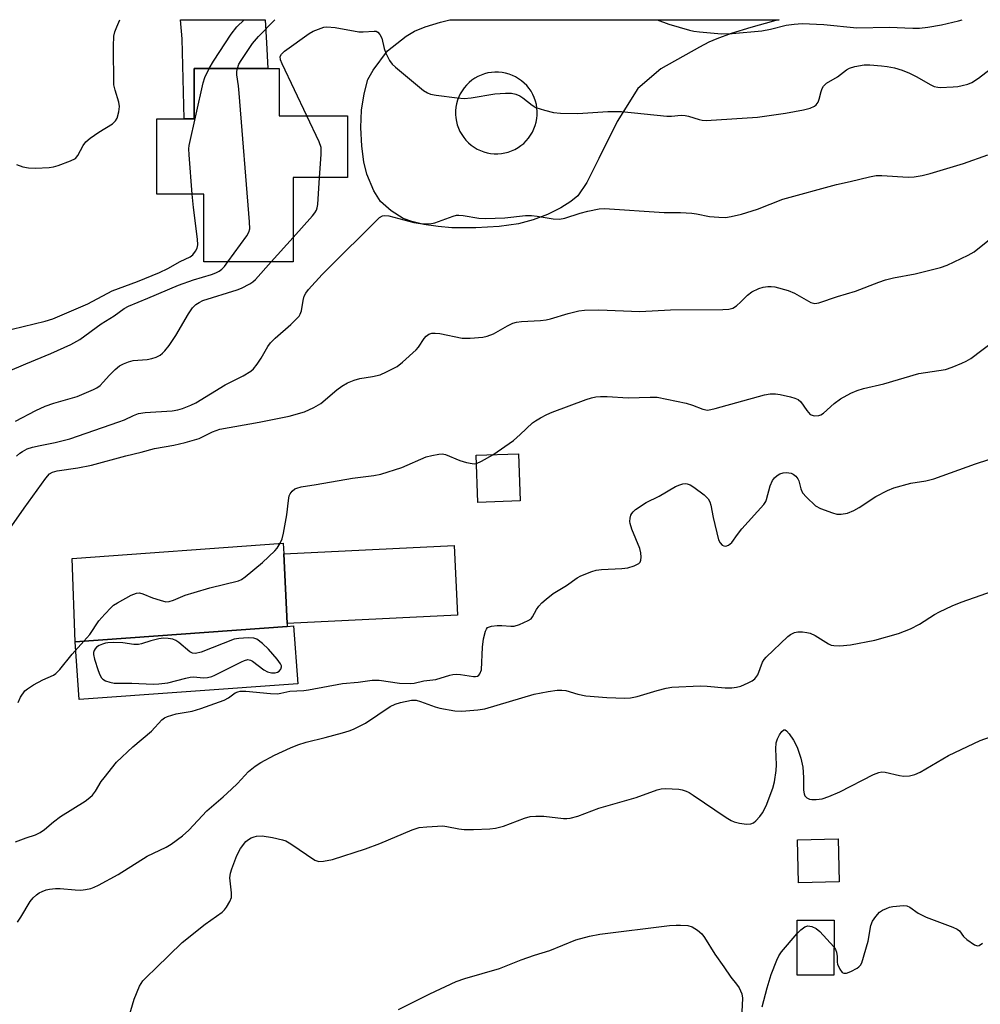
# Model space of a CAD drawing. Units: inches. Extents: x 1303763 to 1309763, y 521449 to 525449.
# Drawn here: x 1306466 to 1306706, y 525203 to 525449 of the extents above; entities that cross this region are included whole.
import ezdxf

# ---------------------------------------------------------------- set-up
doc = ezdxf.new("R2010")
doc.units = ezdxf.units.IN
doc.header["$MEASUREMENT"] = 0
for name, color, linetype in [('BLDG-Footprint', 5, 'Continuous'), ('CULTRL-Pad', 6, 'Continuous'), ('TRANS-Driveway', 251, 'Continuous'), ('Undefined', 1, 'Continuous')]:
    doc.layers.add(name, color=color, linetype=linetype)

msp = doc.modelspace()

# ---------------------------------------------------------------- linework, layer by layer
at = {"layer": 'BLDG-Footprint'}
for points, elevation in [([(1306530.63, 525436.64), (1306530.63, 525424.79), (1306547.67, 525424.79), (1306547.67, 525409.33), (1306534.11, 525409.33), (1306534.11, 525388.23), (1306511.82, 525388.23), (1306511.82, 525405.22), (1306500.05, 525405.22), (1306500.05, 525424.04), (1306506.88, 525424.04), (1306509.34, 525424.04), (1306509.34, 525436.64), (1306527.75, 525436.64)], 417.9), ([(1306590.88, 525328.51), (1306580.27, 525328.12), (1306579.84, 525339.88), (1306590.44, 525340.28)], 426.54), ([(1306532.65, 525297.09), (1306479.6, 525293.24), (1306478.83, 525314.1), (1306531.63, 525317.95), (1306531.76, 525315.28), (1306532.62, 525297.81)], 426.13), ([(1306670.6, 525233.24), (1306660.4, 525233.01), (1306660.16, 525243.75), (1306670.36, 525243.98)], 433.04), ([(1306669.29, 525223.63), (1306669.23, 525209.85), (1306660.06, 525209.89), (1306660.12, 525223.66)], 434.3)]:
    msp.add_lwpolyline(points, close=True, dxfattribs=dict(at, elevation=elevation))
at = {"layer": 'CULTRL-Pad'}
for points in [[(1306575.17, 525299.9), (1306532.62, 525297.81), (1306531.76, 525315.28), (1306574.31, 525317.37)], [(1306535.27, 525282.78), (1306480.64, 525278.82), (1306479.6, 525293.24), (1306532.65, 525297.09), (1306534.22, 525297.2)]]:
    msp.add_lwpolyline(points, close=True, dxfattribs=at)
at = {"layer": 'TRANS-Driveway'}
msp.add_lwpolyline([(1306509.34, 525424.04), (1306506.88, 525424.04), (1306506.35, 525443.99), (1306505.95, 525448.8), (1306527.15, 525448.8), (1306527.45, 525442.99), (1306527.75, 525436.64), (1306509.34, 525436.64)], close=True, dxfattribs=at)
for points in [[(1306626.03, 525436.53, 0), (1306620.24, 525431.64, 0), (1306615.13, 525423.35, 0), (1306610.51, 525414.06, 0), (1306607.49, 525408.13, 0), (1306605.22, 525404.77, 0), (1306603.54, 525403.31, 0), (1306600.97, 525401.73, 0), (1306597.66, 525400.12, 0), (1306594.13, 525398.73, 0), (1306590.47, 525397.77, 0), (1306585.6, 525397.1, 0), (1306579.76, 525396.76, 0), (1306573.73, 525396.8, 0), (1306570.35, 525397.09, 0), (1306566.78, 525397.63, 0), (1306563.81, 525398.32, 0), (1306561.57, 525399.12, 0), (1306558.6, 525401.01, 0), (1306555.95, 525403.36, 0), (1306554.27, 525406.04, 0), (1306552.52, 525410.17, 0), (1306551.74, 525413.23, 0), (1306551.23, 525417.16, 0), (1306551.04, 525421.88, 0), (1306551.21, 525426.22, 0), (1306551.87, 525430.29, 0), (1306552.81, 525433.88, 0), (1306554.08, 525436.21, 0), (1306557.65, 525441.02, 0), (1306562.38, 525444.66, 0), (1306564.44, 525445.98, 0), (1306567.09, 525447.06, 0), (1306570.94, 525448.23, 0), (1306573.23, 525448.8, 0), (1306655.61, 525448.79, 0), (1306654.14, 525448.43, 0), (1306648.52, 525446.85, 0), (1306643.59, 525445.32, 0), (1306639.97, 525444.04, 0), (1306638.03, 525443.17, 0), (1306635.69, 525441.97, 0)], [(1306584.36, 525415.29, 0), (1306585.25, 525415.28, 0), (1306586.14, 525415.35, 0), (1306587.02, 525415.49, 0), (1306587.88, 525415.72, 0), (1306588.72, 525416.01, 0), (1306589.53, 525416.38, 0), (1306590.31, 525416.82, 0), (1306591.04, 525417.32, 0), (1306591.73, 525417.89, 0), (1306592.36, 525418.52, 0), (1306592.94, 525419.19, 0), (1306593.46, 525419.92, 0), (1306593.91, 525420.69, 0), (1306594.3, 525421.49, 0), (1306594.61, 525422.32, 0), (1306594.85, 525423.18, 0), (1306595.01, 525424.06, 0), (1306595.1, 525424.95, 0), (1306595.11, 525425.84, 0), (1306595.04, 525426.73, 0), (1306594.89, 525427.61, 0), (1306594.67, 525428.47, 0), (1306594.37, 525429.31, 0), (1306594, 525430.12, 0), (1306593.56, 525430.9, 0), (1306593.06, 525431.63, 0), (1306592.49, 525432.32, 0), (1306591.87, 525432.96, 0), (1306591.19, 525433.53, 0), (1306590.46, 525434.05, 0), (1306589.7, 525434.51, 0), (1306588.89, 525434.89, 0), (1306588.06, 525435.2, 0), (1306587.2, 525435.44, 0), (1306586.32, 525435.6, 0), (1306585.44, 525435.69, 0), (1306584.55, 525435.7, 0), (1306583.66, 525435.63, 0), (1306582.78, 525435.48, 0), (1306581.91, 525435.26, 0), (1306581.08, 525434.96, 0), (1306580.26, 525434.59, 0), (1306579.49, 525434.15, 0), (1306578.75, 525433.65, 0), (1306578.07, 525433.08, 0), (1306577.43, 525432.46, 0), (1306576.85, 525431.78, 0), (1306576.33, 525431.06, 0), (1306575.88, 525430.29, 0), (1306575.5, 525429.48, 0), (1306575.18, 525428.65, 0), (1306574.94, 525427.79, 0), (1306574.78, 525426.91, 0), (1306574.7, 525426.03, 0), (1306574.69, 525425.14, 0), (1306574.76, 525424.25, 0), (1306574.9, 525423.37, 0), (1306575.13, 525422.5, 0), (1306575.42, 525421.67, 0), (1306575.79, 525420.85, 0), (1306576.23, 525420.08, 0), (1306576.73, 525419.34, 0), (1306577.3, 525418.65, 0), (1306577.92, 525418.02, 0), (1306578.6, 525417.44, 0), (1306579.33, 525416.92, 0), (1306580.1, 525416.47, 0), (1306580.9, 525416.09, 0), (1306581.73, 525415.77, 0), (1306582.59, 525415.53, 0), (1306583.47, 525415.37, 0)]]:
    msp.add_polyline3d(points, close=True, dxfattribs=at)
at = {"layer": 'Undefined'}
msp.add_line((1306528.63, 525388.23, 420), (1306534.11, 525394.38, 420), dxfattribs=at)
for points, elevation in [([(1306513.12, 525436.64), (1306514.21, 525438.44), (1306518.65, 525445.17), (1306520.04, 525446.99), (1306521.83, 525448.8)], 416), ([(1306508.9, 525405.22), (1306508.11, 525415.04), (1306508.06, 525416.5), (1306508.14, 525417.38), (1306511.58, 525433.01), (1306512.03, 525434.37), (1306513.12, 525436.64)], 416), ([(1306517.8, 525388.23), (1306522.49, 525394.72), (1306523.06, 525395.71), (1306523.24, 525396.53), (1306523.19, 525398.29), (1306520.64, 525430.46), (1306520.45, 525432.24), (1306520, 525435.06), (1306520.02, 525435.87), (1306520.18, 525436.64)], 418), ([(1306540.71, 525409.33), (1306541.13, 525415.1), (1306541.09, 525416.85), (1306540.61, 525418.23), (1306537.5, 525424.79)], 420), ([(1306534.11, 525394.38), (1306538.97, 525399.8), (1306539.52, 525400.48), (1306539.96, 525401.22), (1306540.13, 525401.76), (1306540.26, 525402.62), (1306540.71, 525409.33)], 420), ([(1306463.88, 525371.45), (1306472.14, 525373.43), (1306474.02, 525373.99), (1306482.76, 525377.79), (1306488.9, 525381.03), (1306495.22, 525383.32), (1306500.66, 525385.57), (1306502.76, 525386.61), (1306505.88, 525388.35), (1306508.39, 525389.49), (1306509.04, 525390.03), (1306509.72, 525390.93), (1306510.1, 525391.66), (1306510.25, 525392.47), (1306510.16, 525393.92), (1306509.2, 525401.82), (1306508.9, 525405.22)], 416), ([(1306462.81, 525360.87), (1306467.25, 525362.79), (1306473.53, 525365.33), (1306478.52, 525367.57), (1306480.78, 525368.84), (1306486.08, 525372.79), (1306489.36, 525374.76), (1306491.84, 525376.55), (1306492.92, 525377.19), (1306497.76, 525379.15), (1306505.48, 525382.45), (1306509.22, 525383.77), (1306513.71, 525385.12), (1306514.81, 525385.55), (1306515.6, 525385.95), (1306516.31, 525386.44), (1306516.92, 525387.07), (1306517.8, 525388.23)], 418), ([(1306464.73, 525348.39), (1306469.77, 525351.1), (1306472.09, 525352.16), (1306474.26, 525352.89), (1306480.14, 525354.58), (1306484.23, 525356.31), (1306485, 525356.72), (1306485.87, 525357.37), (1306486.66, 525358.14), (1306488.18, 525359.88), (1306489.62, 525361.3), (1306490.72, 525362.23), (1306491.69, 525362.78), (1306492.99, 525363.29), (1306494.09, 525363.58), (1306497.65, 525363.88), (1306498.8, 525364.07), (1306499.86, 525364.41), (1306500.84, 525364.89), (1306501.48, 525365.39), (1306502.06, 525365.97), (1306503.14, 525367.36), (1306504.81, 525369.84), (1306507.95, 525375.28), (1306508.96, 525376.72), (1306509.74, 525377.57), (1306510.6, 525378.13), (1306511.55, 525378.56), (1306520.07, 525381.24), (1306521.17, 525381.7), (1306523.3, 525382.77), (1306524.04, 525383.24), (1306524.69, 525383.83), (1306528.63, 525388.23)], 420), ([(1306584.01, 525340.04), (1306589.16, 525343.58), (1306590.86, 525345.07), (1306593.94, 525348), (1306594.64, 525348.52), (1306595.93, 525349.28), (1306597.51, 525350.12), (1306598.83, 525350.7), (1306607.38, 525353.86), (1306608.7, 525354.28), (1306609.77, 525354.51), (1306610.89, 525354.58), (1306612.58, 525354.55), (1306617.87, 525354.26), (1306623.34, 525354.46), (1306625.09, 525354.38), (1306632.31, 525352.95), (1306633.91, 525352.44), (1306636.5, 525351.45), (1306637.64, 525351.21), (1306638.47, 525351.3), (1306639.59, 525351.56), (1306651.94, 525354.99), (1306653.33, 525355.24), (1306654.68, 525355.27), (1306655.83, 525355.09), (1306658.39, 525354.47), (1306659.52, 525354.16), (1306660.3, 525353.84), (1306661.03, 525353.24), (1306662.46, 525351.05), (1306663.37, 525350.11), (1306663.83, 525349.89), (1306664.37, 525349.78), (1306665.5, 525349.85), (1306666, 525350.04), (1306666.66, 525350.46), (1306669.35, 525352.86), (1306670.87, 525353.99), (1306673.48, 525355.4), (1306675.08, 525356.12), (1306676.67, 525356.61), (1306681.75, 525357.73), (1306690.53, 525360.33), (1306697.12, 525361.33), (1306698.79, 525361.9), (1306701.27, 525362.89), (1306702.31, 525363.4), (1306703.46, 525364.12), (1306709.34, 525368.49)], 426), ([(1306530.83, 525317.89), (1306531.36, 525319), (1306531.72, 525320.4), (1306532.54, 525325.02), (1306532.93, 525328.57), (1306533.15, 525329.71), (1306533.38, 525330.23), (1306533.87, 525330.92), (1306534.5, 525331.46), (1306534.99, 525331.69), (1306536.07, 525331.97), (1306539.82, 525332.56), (1306548.9, 525334.15), (1306554.27, 525334.82), (1306556.02, 525335.14), (1306561.31, 525336.82), (1306567.37, 525339.48), (1306568.79, 525339.86), (1306570.52, 525340.2), (1306571.37, 525340.26), (1306572.21, 525340.12), (1306575.78, 525338.6), (1306577.44, 525338.09), (1306578.83, 525337.81), (1306579.38, 525337.78), (1306579.91, 525337.86)], 426), ([(1306579.91, 525337.86), (1306581.18, 525338.4), (1306584.01, 525340.04)], 426), ([(1306481.79, 525293.4), (1306483.31, 525295.08), (1306485.54, 525298.47), (1306487.03, 525300.18), (1306488.59, 525301.83), (1306489.24, 525302.38), (1306490.24, 525303.03), (1306493.61, 525304.95), (1306494.93, 525305.44), (1306495.72, 525305.48), (1306496.52, 525305.27), (1306498.94, 525304.28), (1306500.9, 525303.62), (1306502.3, 525303.28), (1306503.12, 525303.29), (1306504.18, 525303.62), (1306507.11, 525304.87), (1306509.35, 525305.59), (1306513.3, 525306.75), (1306520.41, 525308.47), (1306521.19, 525308.83), (1306522.15, 525309.49), (1306526.44, 525313.05), (1306529.56, 525316), (1306530.1, 525316.69), (1306530.83, 525317.89)], 426), ([(1306465.18, 525223.18), (1306466.01, 525224.37), (1306468.4, 525228.34), (1306469.12, 525229.21), (1306469.95, 525229.96), (1306470.62, 525230.45), (1306471.35, 525230.84), (1306472.39, 525231.2), (1306473.23, 525231.38), (1306474.67, 525231.55), (1306475.83, 525231.57), (1306479.63, 525231.19), (1306481.06, 525231.17), (1306482.17, 525231.3), (1306483.54, 525231.56), (1306484.35, 525231.86), (1306485.42, 525232.39), (1306490.39, 525235.1), (1306497.6, 525239.61), (1306502.35, 525241.86), (1306503.58, 525242.67), (1306506.45, 525244.76), (1306508.01, 525246.12), (1306512.52, 525251.01), (1306516.61, 525254.46), (1306518.72, 525256.4), (1306520.16, 525257.8), (1306522.97, 525260.85), (1306524.58, 525262.11), (1306526.03, 525263.09), (1306529.42, 525264.88), (1306533.42, 525266.73), (1306535.28, 525267.49), (1306537.36, 525268.14), (1306542.11, 525269.29), (1306546.41, 525270.47), (1306548.11, 525270.97), (1306549.23, 525271.39), (1306552.16, 525272.87), (1306558.36, 525277.08), (1306559.62, 525277.66), (1306560.92, 525278.1), (1306563.69, 525278.65), (1306564.89, 525278.62), (1306565.97, 525278.35), (1306569.6, 525276.97), (1306570.73, 525276.63), (1306574.52, 525276.01), (1306576.26, 525275.91), (1306580.29, 525276.26), (1306582.01, 525276.52), (1306594.37, 525280.12), (1306597.81, 525280.8), (1306600.12, 525281.16), (1306601.22, 525281.16), (1306602.29, 525281.03), (1306605.27, 525280.14), (1306607.26, 525279.75), (1306612.51, 525279.34), (1306616.99, 525279.15), (1306618.43, 525279.27), (1306620.12, 525279.57), (1306625.05, 525281.07), (1306627.31, 525281.64), (1306628.75, 525281.87), (1306635.81, 525282.27), (1306637.59, 525282.18), (1306642.06, 525281.72), (1306643.77, 525281.74), (1306644.89, 525281.87), (1306645.98, 525282.18), (1306647.84, 525282.96), (1306648.85, 525283.48), (1306649.5, 525283.98), (1306650.27, 525285.01), (1306651.45, 525288.14), (1306651.85, 525288.85), (1306652.3, 525289.44), (1306657.75, 525294.6), (1306658.44, 525295.11), (1306659.42, 525295.57), (1306660.24, 525295.72), (1306661.38, 525295.73), (1306662.52, 525295.61), (1306663.31, 525295.41), (1306664.55, 525294.83), (1306667.9, 525292.71), (1306668.56, 525292.44), (1306669.28, 525292.29), (1306670.76, 525292.27), (1306673.44, 525292.47), (1306679.53, 525293.67), (1306685.4, 525295.35), (1306688.39, 525296.53), (1306690.66, 525297.67), (1306694.44, 525300.07), (1306695.68, 525300.78), (1306698.86, 525302.28), (1306701.06, 525303.14), (1306710.84, 525306.58)], 430), ([(1306465.39, 525278.11), (1306465.97, 525279.37), (1306467.05, 525280.95), (1306467.68, 525281.52), (1306469.21, 525282.45), (1306471.58, 525283.74), (1306474.18, 525284.92), (1306474.79, 525285.33), (1306475.76, 525286.35), (1306478.83, 525290.14), (1306481.79, 525293.4)], 426), ([(1306492.05, 525195.99), (1306494.39, 525203.86), (1306495.66, 525207.1), (1306496.08, 525207.83), (1306496.57, 525208.47), (1306497.5, 525209.47), (1306499.77, 525211.6), (1306506.35, 525218.1), (1306512.12, 525222.62), (1306516.34, 525225.66), (1306516.97, 525226.24), (1306517.48, 525226.9), (1306518.31, 525228.34), (1306518.67, 525229.35), (1306518.7, 525230.48), (1306518.28, 525234.26), (1306518.41, 525235.39), (1306518.75, 525236.51), (1306520.01, 525239.81), (1306520.97, 525241.56), (1306522.3, 525243.35), (1306522.92, 525243.85), (1306523.61, 525244.23), (1306524.36, 525244.51), (1306524.92, 525244.63), (1306526.37, 525244.69), (1306528.94, 525244.31), (1306531.47, 525243.77), (1306532.29, 525243.44), (1306533.53, 525242.73), (1306539.52, 525238.68), (1306540.02, 525238.45), (1306540.55, 525238.33), (1306541.67, 525238.36), (1306543.91, 525238.8), (1306552.2, 525241.49), (1306555.77, 525242.83), (1306563.88, 525246.25), (1306565.59, 525246.79), (1306567.48, 525247.02), (1306571.48, 525247.19), (1306572.49, 525247.1), (1306575.5, 525246.52), (1306576.89, 525246.35), (1306579.17, 525246.33), (1306583.26, 525246.49), (1306584.71, 525246.64), (1306586.66, 525247.11), (1306591.91, 525249.17), (1306593.31, 525249.56), (1306594.72, 525249.66), (1306596.72, 525249.66), (1306601.7, 525249.05), (1306602.55, 525249.04), (1306603.34, 525249.14), (1306605.22, 525249.63), (1306610.48, 525251.63), (1306619.8, 525254.31), (1306625.06, 525256.21), (1306626.09, 525256.46), (1306627.13, 525256.57), (1306630.52, 525256.36), (1306631.35, 525256.22), (1306632.33, 525255.91), (1306633.06, 525255.56), (1306634.07, 525254.94), (1306642.36, 525249.3), (1306643.55, 525248.56), (1306644.31, 525248.23), (1306645.7, 525247.92), (1306647.4, 525247.68), (1306648.48, 525247.69), (1306649.17, 525248), (1306649.78, 525248.52), (1306650.72, 525249.56), (1306651.39, 525250.48), (1306652.34, 525252.27), (1306654.03, 525256.63), (1306654.45, 525258.27), (1306654.86, 525261.09), (1306654.88, 525262.52), (1306654.71, 525266.47), (1306654.84, 525267.96), (1306655.14, 525268.96), (1306655.64, 525269.96), (1306656.24, 525270.83), (1306656.74, 525271.21), (1306657.05, 525271.21), (1306657.41, 525271.01), (1306658.09, 525270.27), (1306659.18, 525268.65), (1306660.09, 525266.91), (1306660.96, 525264.12), (1306661.48, 525261.86), (1306661.68, 525259.3), (1306661.7, 525256.11), (1306661.81, 525255.27), (1306662.01, 525254.77), (1306662.52, 525254.22), (1306663.2, 525253.87), (1306663.73, 525253.78), (1306664.86, 525253.81), (1306666.3, 525254), (1306667.99, 525254.53), (1306670.71, 525255.76), (1306679.16, 525260.06), (1306680.51, 525260.59), (1306681.24, 525260.7), (1306682.04, 525260.65), (1306685.65, 525259.84), (1306686.77, 525259.67), (1306688.15, 525259.74), (1306689.51, 525260.03), (1306690.81, 525260.65), (1306697.89, 525264.81), (1306705.78, 525268.6), (1306716.13, 525272.27)], 432), ([(1306669.26, 525216.96), (1306669.67, 525216.35), (1306669.95, 525215.61), (1306670.08, 525214.57), (1306670.08, 525213.14), (1306670.2, 525212.62), (1306670.77, 525211.39), (1306671.36, 525210.58), (1306671.73, 525210.35), (1306672.42, 525210.39), (1306673.47, 525210.81), (1306675.05, 525211.64), (1306675.52, 525211.97), (1306675.9, 525212.35), (1306676.23, 525213), (1306677.82, 525218.4), (1306678.47, 525222.32), (1306678.93, 525223.37), (1306679.73, 525224.59), (1306680.68, 525225.66), (1306681.37, 525226.11), (1306682.39, 525226.58), (1306683.18, 525226.86), (1306684.03, 525227.05), (1306686.66, 525227.28), (1306687.5, 525227.2), (1306688.2, 525226.92), (1306690.33, 525225.39), (1306692.32, 525224.4), (1306699.02, 525221.9), (1306700.08, 525221.42), (1306700.69, 525220.97), (1306701.65, 525219.53), (1306702.49, 525218.77), (1306704.41, 525217.47), (1306705.12, 525217.21), (1306705.57, 525217.27), (1306706.41, 525217.89)], 434), ([(1306560.43, 525201.29), (1306568.28, 525205.19), (1306574.89, 525208.28), (1306577.05, 525209.04), (1306585.68, 525211.52), (1306591.12, 525213.72), (1306594.39, 525214.87), (1306598.24, 525216.07), (1306604.8, 525218.72), (1306608.18, 525219.61), (1306610.77, 525220.15), (1306628.16, 525222.31), (1306629.82, 525222.43), (1306630.95, 525222.43), (1306632.72, 525222.28), (1306633.81, 525221.98), (1306635.2, 525221.13), (1306636.24, 525220.25), (1306636.93, 525219.34), (1306639.53, 525215.16), (1306641.77, 525212.01), (1306643.49, 525209.42), (1306644.93, 525207.61), (1306645.55, 525206.69), (1306646.25, 525205.26), (1306646.42, 525204.18), (1306646.25, 525200.75)], 434), ([(1306660.1, 525220.33), (1306660.97, 525221.25), (1306662.03, 525221.99), (1306662.72, 525222.21), (1306663.24, 525222.18), (1306663.77, 525222.03), (1306664.82, 525221.54), (1306665.77, 525220.85), (1306669.26, 525216.96)], 434), ([(1306651.37, 525201.99), (1306652.6, 525206.74), (1306653.62, 525210.08), (1306654.98, 525213.64), (1306655.47, 525214.7), (1306656.14, 525215.69), (1306660.1, 525220.33)], 434)]:
    msp.add_lwpolyline(points, dxfattribs=dict(at, elevation=elevation))
at = {"layer": 'Undefined', "elevation": 426}
msp.add_lwpolyline([(1306522.84, 525294.2), (1306520.51, 525294.11), (1306519.37, 525293.88), (1306511.1, 525290.66), (1306509.73, 525290.29), (1306508.98, 525290.37), (1306508.26, 525290.74), (1306505.53, 525293.04), (1306504.81, 525293.54), (1306504.02, 525293.88), (1306502.86, 525294.11), (1306501.69, 525294.14), (1306500.55, 525293.96), (1306498.57, 525293.47), (1306496.21, 525292.72), (1306495.41, 525292.57), (1306494.31, 525292.61), (1306491.5, 525292.98), (1306489.22, 525293.05), (1306487.79, 525293), (1306487.24, 525292.92), (1306486.43, 525292.69), (1306485.66, 525292.35), (1306484.97, 525291.91), (1306484.62, 525291.53), (1306484.38, 525291.09), (1306484.23, 525290.6), (1306484.21, 525290.07), (1306484.44, 525288.94), (1306485.37, 525286.09), (1306485.77, 525284.99), (1306486.17, 525284.25), (1306486.53, 525283.88), (1306487.22, 525283.5), (1306488.26, 525283.15), (1306489.35, 525282.94), (1306493.79, 525282.89), (1306499.12, 525282.69), (1306500.57, 525282.71), (1306502.81, 525283), (1306507.24, 525284.19), (1306508.35, 525284.42), (1306509.31, 525284.46), (1306511.61, 525284.25), (1306512.69, 525284.35), (1306513.75, 525284.59), (1306514.57, 525284.92), (1306521.19, 525288.26), (1306521.98, 525288.61), (1306522.77, 525288.8), (1306523.46, 525288.69), (1306523.95, 525288.43), (1306526.8, 525286.27), (1306527.7, 525285.77), (1306528.69, 525285.51), (1306529.63, 525285.45), (1306530.22, 525285.63), (1306530.63, 525285.93), (1306531, 525286.43), (1306531.17, 525286.97), (1306531.16, 525287.23), (1306530.96, 525287.71), (1306530.11, 525288.89), (1306527.97, 525291.41), (1306526.46, 525292.85), (1306525.06, 525293.88), (1306524.27, 525294.13)], close=True, dxfattribs=at)
at = {"layer": 'Undefined'}
for points in [[(1306464.96, 525412.58, 414), (1306466.58, 525412, 414), (1306467.98, 525411.77, 414), (1306469.68, 525411.64, 414), (1306473.11, 525411.83, 414), (1306474.24, 525411.99, 414), (1306475.37, 525412.33, 414), (1306478.42, 525413.48, 414), (1306479.69, 525414.14, 414), (1306480.31, 525414.85, 414), (1306481.63, 525417.35, 414), (1306482.32, 525418.27, 414), (1306483.41, 525419.17, 414), (1306485.53, 525420.66, 414), (1306488.92, 525422.79, 414), (1306489.66, 525423.51, 414), (1306490.08, 525424.16, 414), (1306490.56, 525425.73, 414), (1306490.69, 525427.1, 414), (1306490.52, 525428.19, 414), (1306489.58, 525431.15, 414), (1306489.31, 525432.54, 414), (1306489.2, 525442.22, 414), (1306489.32, 525444.71, 414), (1306489.55, 525445.75, 414), (1306490, 525447.04, 414), (1306490.77, 525448.81, 414)], [(1306520.18, 525436.64, 418), (1306520.54, 525437.65, 418), (1306521.07, 525438.63, 418), (1306523.96, 525442.89, 418), (1306525.44, 525444.62, 418), (1306529.5, 525448.8, 418)], [(1306625.12, 525448.79, 418), (1306627.99, 525447.71, 418), (1306633.16, 525446.17, 418), (1306634.27, 525445.94, 418), (1306635.7, 525445.77, 418), (1306641.17, 525445.28, 418), (1306643.83, 525445.38, 418), (1306651.25, 525446.05, 418), (1306653.43, 525446.48, 418), (1306657.37, 525447.47, 418), (1306659.35, 525447.73, 418), (1306661.34, 525447.88, 418), (1306666.75, 525447.59, 418), (1306674.97, 525446.8, 418), (1306683.05, 525446.97, 418), (1306689, 525446.69, 418), (1306690.67, 525446.7, 418), (1306692.71, 525446.94, 418), (1306696.18, 525447.55, 418), (1306700.42, 525448.52, 418), (1306701.32, 525448.79, 418)], [(1306537.5, 525424.79, 420), (1306531.32, 525437.73, 420), (1306530.91, 525438.81, 420), (1306530.86, 525439.6, 420), (1306531.17, 525440.19, 420), (1306531.92, 525440.93, 420), (1306538.07, 525445.35, 420), (1306539.11, 525445.92, 420), (1306540.41, 525446.47, 420), (1306541.74, 525446.91, 420), (1306542.56, 525447.04, 420), (1306544.58, 525446.87, 420), (1306550.5, 525445.78, 420), (1306551.58, 525445.74, 420), (1306554.34, 525445.97, 420), (1306554.85, 525445.91, 420), (1306555.27, 525445.69, 420), (1306555.76, 525445.13, 420), (1306556.23, 525444.16, 420), (1306556.83, 525441.57, 420), (1306557.24, 525440.47, 420), (1306558.2, 525438.62, 420), (1306558.86, 525437.66, 420), (1306559.65, 525436.9, 420), (1306566.72, 525431.12, 420), (1306567.66, 525430.48, 420), (1306568.45, 525430.17, 420), (1306569.87, 525429.91, 420), (1306575.1, 525429.23, 420), (1306576.83, 525429.09, 420), (1306578.59, 525429.27, 420), (1306584.54, 525430.29, 420), (1306587.22, 525430.47, 420), (1306588.7, 525430.45, 420), (1306589.78, 525430.2, 420), (1306590.78, 525429.75, 420), (1306591.5, 525429.27, 420), (1306593.81, 525427.47, 420), (1306594.79, 525426.89, 420), (1306596.96, 525426.15, 420), (1306599.19, 525425.59, 420), (1306600.92, 525425.45, 420), (1306605.28, 525425.34, 420), (1306612.73, 525425.86, 420), (1306616.14, 525425.87, 420), (1306627.52, 525424.68, 420), (1306628.68, 525424.67, 420), (1306631.12, 525424.9, 420), (1306632.12, 525424.87, 420), (1306632.92, 525424.7, 420), (1306635.58, 525423.84, 420), (1306636.33, 525423.7, 420), (1306637.36, 525423.64, 420), (1306650.14, 525424.42, 420), (1306657.14, 525425.43, 420), (1306661.67, 525426.24, 420), (1306663.36, 525426.69, 420), (1306664.38, 525427.18, 420), (1306664.8, 525427.54, 420), (1306665.3, 525428.19, 420), (1306665.62, 525428.93, 420), (1306666.04, 525430.82, 420), (1306666.29, 525431.59, 420), (1306666.7, 525432.22, 420), (1306667.41, 525432.94, 420), (1306670.16, 525434.53, 420), (1306672.4, 525436.25, 420), (1306673.12, 525436.69, 420), (1306674.5, 525437.11, 420), (1306676.81, 525437.5, 420), (1306678.25, 525437.53, 420), (1306681.14, 525437.29, 420), (1306682.57, 525437.11, 420), (1306684.43, 525436.73, 420), (1306686.31, 525436.18, 420), (1306688.17, 525435.43, 420), (1306689.97, 525434.53, 420), (1306693.29, 525432.59, 420), (1306694.36, 525432.13, 420), (1306695.21, 525431.92, 420), (1306695.79, 525431.88, 420), (1306699.04, 525432.02, 420), (1306700.21, 525432.12, 420), (1306701.34, 525432.33, 420), (1306702.71, 525432.7, 420), (1306703.76, 525433.09, 420), (1306705.43, 525434.17, 420), (1306709.39, 525437.23, 420)], [(1306464.94, 525339.68, 422), (1306465.78, 525340.38, 422), (1306466.46, 525340.83, 422), (1306467.66, 525341.46, 422), (1306468.96, 525341.92, 422), (1306470.88, 525342.37, 422), (1306474.63, 525343.05, 422), (1306478.29, 525344.01, 422), (1306490.57, 525348.25, 422), (1306491.92, 525348.79, 422), (1306494.21, 525349.87, 422), (1306495.43, 525350.33, 422), (1306497.09, 525350.59, 422), (1306503.83, 525350.97, 422), (1306505.24, 525351.22, 422), (1306506.46, 525351.59, 422), (1306508.53, 525352.4, 422), (1306509.8, 525353.01, 422), (1306517.12, 525357.49, 422), (1306521.64, 525359.73, 422), (1306523.56, 525360.92, 422), (1306524.19, 525361.49, 422), (1306525.1, 525362.66, 422), (1306526.07, 525364.15, 422), (1306527.77, 525367.08, 422), (1306528.41, 525368, 422), (1306529.63, 525369.19, 422), (1306533.54, 525372.58, 422), (1306534.81, 525373.83, 422), (1306535.58, 525374.71, 422), (1306535.88, 525375.2, 422), (1306536.15, 525375.99, 422), (1306536.59, 525378.56, 422), (1306536.88, 525379.67, 422), (1306537.25, 525380.43, 422), (1306537.96, 525381.36, 422), (1306541.39, 525385.11, 422), (1306543.06, 525386.8, 422), (1306554.85, 525398.52, 422), (1306555.71, 525399.31, 422), (1306556.41, 525399.75, 422), (1306557.02, 525399.87, 422), (1306558.04, 525399.74, 422), (1306564.27, 525398.07, 422), (1306565.94, 525397.86, 422), (1306567.9, 525397.76, 422), (1306568.72, 525397.84, 422), (1306569.54, 525398.05, 422), (1306574.13, 525399.67, 422), (1306574.94, 525399.89, 422), (1306575.49, 525399.94, 422), (1306576.6, 525399.85, 422), (1306580.49, 525399.22, 422), (1306582.15, 525399.09, 422), (1306587, 525399.27, 422), (1306592.22, 525399.81, 422), (1306593.69, 525399.87, 422), (1306595.13, 525399.71, 422), (1306599.13, 525399, 422), (1306600.7, 525398.92, 422), (1306602.05, 525399.19, 422), (1306605.87, 525400.39, 422), (1306607.8, 525400.89, 422), (1306610.57, 525401.5, 422), (1306611.9, 525401.62, 422), (1306626.86, 525400.62, 422), (1306630.9, 525400.56, 422), (1306633.76, 525400.43, 422), (1306634.88, 525400.28, 422), (1306638.21, 525399.61, 422), (1306640.46, 525399.39, 422), (1306642.15, 525399.36, 422), (1306643.58, 525399.58, 422), (1306646.15, 525400.18, 422), (1306650.15, 525401.44, 422), (1306656.49, 525403.9, 422), (1306669.89, 525407.62, 422), (1306673.36, 525408.31, 422), (1306678.16, 525409.54, 422), (1306679.81, 525409.84, 422), (1306681.22, 525409.83, 422), (1306687.85, 525409.39, 422), (1306689.3, 525409.49, 422), (1306691.34, 525409.84, 422), (1306693.36, 525410.34, 422), (1306701.67, 525412.83, 422), (1306707.76, 525414.99, 422)], [(1306462.05, 525319.73, 424), (1306466.87, 525326.69, 424), (1306472.25, 525334.17, 424), (1306473.18, 525335.21, 424), (1306473.98, 525335.67, 424), (1306475.16, 525335.98, 424), (1306480.27, 525336.71, 424), (1306483.68, 525337.39, 424), (1306492.31, 525339.71, 424), (1306496.11, 525340.64, 424), (1306499.42, 525341.62, 424), (1306504.28, 525342.45, 424), (1306507.09, 525343.08, 424), (1306510.62, 525344.11, 424), (1306513.96, 525345.76, 424), (1306515.8, 525346.41, 424), (1306525.61, 525348.14, 424), (1306533.09, 525349.7, 424), (1306536.92, 525350.75, 424), (1306539.26, 525351.84, 424), (1306540.99, 525352.83, 424), (1306544.99, 525356.29, 424), (1306546.29, 525357.19, 424), (1306547.71, 525358.01, 424), (1306549.33, 525358.68, 424), (1306550.73, 525359.11, 424), (1306553.92, 525359.59, 424), (1306555.84, 525360.04, 424), (1306557.46, 525360.72, 424), (1306560.09, 525362.1, 424), (1306561.46, 525363.15, 424), (1306564.87, 525366.25, 424), (1306565.43, 525366.9, 424), (1306566.85, 525369.06, 424), (1306567.39, 525369.69, 424), (1306568, 525370.17, 424), (1306568.73, 525370.44, 424), (1306569.57, 525370.45, 424), (1306570.75, 525370.31, 424), (1306576.36, 525369.2, 424), (1306578.36, 525369.19, 424), (1306581.51, 525369.41, 424), (1306582.62, 525369.68, 424), (1306584.22, 525370.29, 424), (1306587.7, 525372.29, 424), (1306589.05, 525372.9, 424), (1306589.89, 525373.18, 424), (1306591.18, 525373.36, 424), (1306595.9, 525373.57, 424), (1306597.35, 525373.72, 424), (1306598.46, 525373.99, 424), (1306602.85, 525375.38, 424), (1306605.47, 525375.99, 424), (1306606.94, 525376.21, 424), (1306610.47, 525376.24, 424), (1306620.75, 525375.88, 424), (1306628.45, 525376.27, 424), (1306641.49, 525376.32, 424), (1306642.97, 525376.41, 424), (1306643.98, 525376.7, 424), (1306644.93, 525377.25, 424), (1306646.02, 525378.23, 424), (1306647.66, 525379.95, 424), (1306648.78, 525380.79, 424), (1306650.54, 525381.6, 424), (1306651.62, 525381.9, 424), (1306652.76, 525382.07, 424), (1306653.62, 525382.11, 424), (1306654.47, 525382.02, 424), (1306657.82, 525381.12, 424), (1306659.41, 525380.44, 424), (1306663.47, 525378.13, 424), (1306664.47, 525377.85, 424), (1306665.52, 525377.97, 424), (1306670.14, 525379.57, 424), (1306674.62, 525380.92, 424), (1306680.5, 525383.17, 424), (1306682.17, 525383.72, 424), (1306684.15, 525384.23, 424), (1306689.59, 525385.22, 424), (1306695.91, 525386.85, 424), (1306697.57, 525387.42, 424), (1306702.8, 525389.93, 424), (1306704.32, 525390.76, 424), (1306708.59, 525394.18, 424)], [(1306464.7, 525243.23, 428), (1306467.34, 525244.23, 428), (1306469.68, 525245.01, 428), (1306470.86, 525245.53, 428), (1306471.97, 525246.28, 428), (1306474.22, 525248.25, 428), (1306475.96, 525249.58, 428), (1306482.15, 525253.44, 428), (1306483.32, 525254.29, 428), (1306483.94, 525254.93, 428), (1306484.67, 525255.87, 428), (1306486.15, 525258.28, 428), (1306486.83, 525259.23, 428), (1306489.96, 525263.11, 428), (1306494.01, 525266.97, 428), (1306498.68, 525270.88, 428), (1306501.31, 525273.73, 428), (1306501.93, 525274.21, 428), (1306502.69, 525274.58, 428), (1306504.9, 525275.21, 428), (1306508.88, 525275.88, 428), (1306511.07, 525276.54, 428), (1306516.86, 525278.63, 428), (1306517.91, 525279.2, 428), (1306519.63, 525280.46, 428), (1306520.31, 525280.76, 428), (1306520.84, 525280.87, 428), (1306522.28, 525280.88, 428), (1306528.42, 525280.33, 428), (1306530.16, 525280.27, 428), (1306531, 525280.38, 428), (1306533.31, 525280.88, 428), (1306536.76, 525281.07, 428), (1306537.96, 525281.21, 428), (1306546.45, 525282.82, 428), (1306550.36, 525283.18, 428), (1306553.83, 525283.68, 428), (1306555.58, 525283.65, 428), (1306560.7, 525282.94, 428), (1306563.34, 525282.81, 428), (1306564.36, 525282.91, 428), (1306566.79, 525283.48, 428), (1306569.8, 525283.8, 428), (1306573.26, 525284.94, 428), (1306574.03, 525285.11, 428), (1306574.84, 525285.15, 428), (1306575.95, 525285.08, 428), (1306579.17, 525284.56, 428), (1306579.68, 525284.57, 428), (1306580.14, 525284.67, 428), (1306580.5, 525284.91, 428), (1306580.76, 525285.23, 428), (1306581.14, 525286.21, 428), (1306581.47, 525291.88, 428), (1306581.67, 525293.98, 428), (1306582.18, 525295.93, 428), (1306582.4, 525296.41, 428), (1306582.71, 525296.79, 428), (1306583.14, 525297.02, 428), (1306583.66, 525297.15, 428), (1306585.09, 525297.3, 428), (1306586.26, 525297.31, 428), (1306588.51, 525297.15, 428), (1306589.33, 525297.18, 428), (1306590.72, 525297.58, 428), (1306592.86, 525298.54, 428), (1306593.56, 525299.02, 428), (1306593.94, 525299.46, 428), (1306594.9, 525301.34, 428), (1306595.48, 525302.2, 428), (1306596.25, 525303, 428), (1306597.31, 525303.93, 428), (1306599.11, 525305.33, 428), (1306602.42, 525307.35, 428), (1306605.07, 525309.21, 428), (1306606.05, 525309.72, 428), (1306608.77, 525310.84, 428), (1306609.8, 525311.17, 428), (1306611.14, 525311.34, 428), (1306616.29, 525311.57, 428), (1306617.73, 525311.71, 428), (1306619.35, 525312.21, 428), (1306620.53, 525312.85, 428), (1306620.86, 525313.2, 428), (1306621.03, 525313.64, 428), (1306621.1, 525314.4, 428), (1306621.02, 525315.5, 428), (1306620.76, 525316.55, 428), (1306618.79, 525321.41, 428), (1306618.35, 525322.8, 428), (1306618.29, 525323.34, 428), (1306618.35, 525324.14, 428), (1306618.54, 525324.9, 428), (1306618.76, 525325.36, 428), (1306619.09, 525325.78, 428), (1306619.71, 525326.32, 428), (1306622.3, 525328.07, 428), (1306625.57, 525329.68, 428), (1306629.7, 525332.06, 428), (1306630.74, 525332.52, 428), (1306631.54, 525332.77, 428), (1306632.06, 525332.82, 428), (1306632.56, 525332.74, 428), (1306633.3, 525332.46, 428), (1306634.26, 525331.94, 428), (1306636.84, 525330, 428), (1306637.82, 525328.97, 428), (1306638.24, 525328.23, 428), (1306638.53, 525327.43, 428), (1306639.11, 525324.29, 428), (1306640.43, 525318.76, 428), (1306640.8, 525318.03, 428), (1306641.31, 525317.45, 428), (1306641.74, 525317.23, 428), (1306642.24, 525317.18, 428), (1306642.95, 525317.4, 428), (1306643.71, 525318.04, 428), (1306645.13, 525320.07, 428), (1306646.26, 525321.46, 428), (1306651.78, 525327.62, 428), (1306652.24, 525328.31, 428), (1306652.45, 525328.79, 428), (1306653.37, 525332.25, 428), (1306653.92, 525333.6, 428), (1306654.41, 525334.27, 428), (1306655.05, 525334.82, 428), (1306655.78, 525335.26, 428), (1306656.57, 525335.52, 428), (1306657.44, 525335.55, 428), (1306658.59, 525335.38, 428), (1306659.11, 525335.18, 428), (1306659.73, 525334.67, 428), (1306660.22, 525334.01, 428), (1306660.46, 525333.49, 428), (1306661, 525331.48, 428), (1306661.44, 525330.5, 428), (1306662.4, 525329.39, 428), (1306664.7, 525327.23, 428), (1306665.94, 525326.55, 428), (1306668.89, 525325.46, 428), (1306669.99, 525325.19, 428), (1306671.06, 525325.16, 428), (1306672.65, 525325.39, 428), (1306674.26, 525326.06, 428), (1306675.54, 525326.79, 428), (1306679.77, 525329.56, 428), (1306682.64, 525331.12, 428), (1306684.26, 525331.78, 428), (1306688.45, 525332.94, 428), (1306692.27, 525333.5, 428), (1306694.26, 525333.96, 428), (1306704.62, 525337.77, 428), (1306707.96, 525338.86, 428)]]:
    msp.add_polyline3d(points, dxfattribs=at)

doc.saveas('drawing.dxf')
